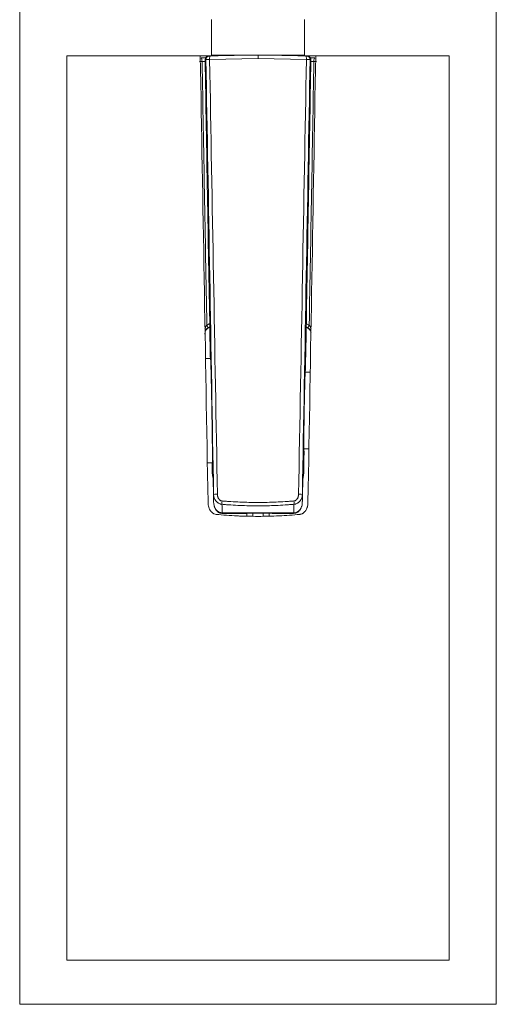
# Model space of a CAD drawing. Units: millimetres. Extents: x 80 to 999, y 244 to 812.
# Drawn here: x 473 to 541, y 337 to 479 of the extents above; entities that cross this region are included whole.
import ezdxf

# ---------------------------------------------------------------- set-up
doc = ezdxf.new("R2010")
doc.units = ezdxf.units.MM
doc.layers.add('1', color=7, linetype='Continuous', true_color=0xffffff)

msp = doc.modelspace()

# ---------------------------------------------------------------- linework, layer by layer
at = {"layer": '1', "color": 251, "linetype": 'Continuous', "lineweight": 18}
for p, q in [((472.83, 337.24), (472.83, 533.74)), ((541.39, 533.74), (541.39, 337.24)), ((472.83, 337.24), (541.39, 337.24))]:
    msp.add_line(p, q, dxfattribs=at)
at = {"layer": '1', "color": 163, "linetype": 'Continuous', "lineweight": 18}
for p, q in [((500.41, 478.79), (500.41, 473.69)), ((513.81, 473.69), (513.81, 478.79)), ((479.61, 473.59), (479.61, 343.59)), ((479.61, 473.59), (498.81, 473.59)), ((498.81, 473.59), (501.37, 473.59)), ((500.26, 473.57), (507.11, 473.69)), ((513.81, 473.69), (500.41, 473.69)), ((501.41, 473.69), (501.41, 473.59)), ((507.11, 473.69), (513.95, 473.57)), ((512.81, 473.59), (512.81, 473.69)), ((512.86, 473.59), (515.4, 473.59)), ((515.41, 473.59), (534.61, 473.59)), ((534.61, 343.59), (534.61, 473.59)), ((514.62, 428.09), (513.89, 428.09)), ((513.69, 417.09), (514.43, 417.09)), ((479.61, 343.59), (534.61, 343.59))]:
    msp.add_line(p, q, dxfattribs=at)
at = {"layer": '1', "color": 203, "linetype": 'Continuous', "lineweight": 18}
for p, q in [((498.92, 473.29), (499.55, 473.29)), ((514.67, 473.29), (515.29, 473.29))]:
    msp.add_line(p, q, dxfattribs=at)
at = {"layer": '1', "color": 203, "linetype": 'Continuous', "lineweight": 13}
for p, q in [((499.5, 472.79), (499.07, 472.79)), ((515.15, 472.79), (514.72, 472.79))]:
    msp.add_line(p, q, dxfattribs=at)
at = {"layer": '1', "color": 163, "linetype": 'Continuous', "lineweight": 13}
for p, q in [((507.11, 473.19), (500.15, 473.07)), ((514.07, 473.07), (507.11, 473.19))]:
    msp.add_line(p, q, dxfattribs=at)
at = {"layer": '1', "color": 7, "linetype": 'Continuous', "lineweight": 18}
for p, q in [((500.3, 430.09), (499.56, 430.09)), ((499.82, 415.09), (500.56, 415.09))]:
    msp.add_line(p, q, dxfattribs=at)
at = {"layer": '1', "color": 9, "linetype": 'Continuous', "lineweight": 18}
for p, q in [((505.51, 407.4), (505.51, 407.81)), ((508.71, 407.39), (508.71, 407.82))]:
    msp.add_line(p, q, dxfattribs=at)
at = {"layer": '1', "color": 9, "linetype": 'Continuous', "lineweight": 13}
for p, q in [((506.36, 407.8), (506.36, 407.41)), ((507.86, 407.8), (507.86, 407.4))]:
    msp.add_line(p, q, dxfattribs=at)
at = {"layer": '1', "color": 163, "linetype": 'Continuous', "lineweight": 18}
for centre, major_axis, ratio, start_param, end_param in [((507.11, -35.2), (27.5, -1599.76), 0.000295, 1.852416, 1.894452), ((500, 473.06), (0.009, -0.5), 0.999962, 3.141593, 4.712515), ((514.22, 473.06), (0.009, 0.5), 0.999962, 4.712263, 6.283185), ((507.11, -35.21), (-27.5, -1599.77), 0.000295, 4.388732, 4.430767), ((502, 408.1), (-0.002, 0.3), 0.27441, 3.131174, 3.320115), ((512.21, 408.1), (0.002, 0.3), 0.27441, 2.912824, 3.947299)]:
    msp.add_ellipse(centre, major_axis=major_axis, ratio=ratio, start_param=start_param, end_param=end_param, dxfattribs=at)
at = {"layer": '1', "color": 203, "linetype": 'Continuous', "lineweight": 13}
for centre, major_axis, ratio, start_param, end_param in [((498.92, 472.79), (0, 0.5), 0.290237, 4.712389, 6.283185), ((507.11, -5.5), (27.7, -1558.5), 0.00031, 1.857265, 1.882716), ((507.11, -5.51), (-27.7, -1558.5), 0.00031, 4.400468, 4.425919), ((515.29, 472.79), (0, 0.5), 0.290237, 0, 1.570796), ((499.61, 434.88), (0.266, -0.424), 0.227417, 0.024907, 1.429049), ((514.6, 434.88), (-0.266, -0.424), 0.227417, 4.854136, 6.258279)]:
    msp.add_ellipse(centre, major_axis=major_axis, ratio=ratio, start_param=start_param, end_param=end_param, dxfattribs=at)
at = {"layer": '1', "color": 163, "linetype": 'Continuous', "lineweight": 13}
for centre, major_axis, ratio, start_param, end_param in [((500.12, 473.06), (0.009, -0.5), 0.999962, 3.141593, 4.712515), ((500.27, 473.07), (0.009, -0.5), 0.253185, 3.141593, 4.70797), ((513.95, 473.07), (0.009, 0.5), 0.253185, 4.716808, 6.283185), ((514.1, 473.06), (0.009, 0.5), 0.999962, 4.712263, 6.283185), ((501.42, 410.56), (-0.7, -0.012), 0.00382, 4.926132, 6.274463), ((512.79, 410.56), (0.7, -0.012), 0.00382, 0.008723, 1.357053), ((502.07, 409.6), (-0.062, -0.697), 0.187262, 4.729129, 5.49927), ((512.15, 409.6), (0.062, -0.697), 0.187262, 0.783916, 1.554056), ((502, 408.1), (-0.002, 0.3), 0.27441, 2.335886, 3.131174)]:
    msp.add_ellipse(centre, major_axis=major_axis, ratio=ratio, start_param=start_param, end_param=end_param, dxfattribs=at)
at = {"layer": '1', "color": 203, "linetype": 'Continuous', "lineweight": 18}
for centre, major_axis, start_param, end_param in [((500.44, 433.59), (0.714, -0.701), 2.63963, 3.935562), ((513.78, 433.59), (-0.714, -0.701), 2.619089, 3.554834)]:
    msp.add_ellipse(centre, major_axis=major_axis, ratio=0.99938, start_param=start_param, end_param=end_param, dxfattribs=at)
at = {"layer": '1', "color": 203, "linetype": 'Continuous', "lineweight": 13}
for points, knots in [([(499.07, 472.79), (499.04, 472.79), (499.02, 472.79), (498.98, 472.79), (498.97, 472.79), (498.95, 472.79), (498.94, 472.79), (498.91, 472.79), (498.89, 472.79), (498.86, 472.79), (498.85, 472.79), (498.83, 472.79), (498.82, 472.79), (498.8, 472.79), (498.79, 472.79), (498.77, 472.79), (498.76, 472.79), (498.75, 472.79), (498.75, 472.79), (498.73, 472.79), (498.72, 472.79), (498.71, 472.79), (498.71, 472.79)], [0, 0, 0, 0, 0.125, 0.125, 0.1875, 0.1875, 0.25, 0.25, 0.375, 0.375, 0.4375, 0.4375, 0.5, 0.5, 0.625, 0.625, 0.6875, 0.6875, 0.75, 0.75, 0.875, 1, 1, 1, 1]), ([(515.5, 472.79), (515.5, 472.79), (515.5, 472.79), (515.49, 472.79), (515.49, 472.79), (515.48, 472.79), (515.48, 472.79), (515.47, 472.79), (515.46, 472.79), (515.44, 472.79), (515.43, 472.79), (515.42, 472.79), (515.41, 472.79), (515.39, 472.79), (515.37, 472.79), (515.34, 472.79), (515.33, 472.79), (515.31, 472.79), (515.3, 472.79), (515.27, 472.79), (515.22, 472.79), (515.17, 472.79), (515.15, 472.79)], [0, 0, 0, 0, 0.125, 0.125, 0.1875, 0.1875, 0.25, 0.25, 0.375, 0.375, 0.4375, 0.4375, 0.5, 0.5, 0.625, 0.625, 0.6875, 0.6875, 0.75, 0.75, 0.875, 1, 1, 1, 1]), ([(499.48, 434.3), (499.49, 434.34), (499.5, 434.39), (499.52, 434.46), (499.53, 434.48), (499.55, 434.54), (499.56, 434.56), (499.6, 434.64), (499.62, 434.69), (499.66, 434.76), (499.68, 434.79), (499.71, 434.84), (499.73, 434.86), (499.75, 434.88)], [0, 0, 0, 0, 0.209955, 0.209955, 0.341629, 0.341629, 0.473303, 0.473303, 0.736652, 0.736652, 0.868326, 0.868326, 1, 1, 1, 1]), ([(499.75, 434.88), (499.81, 434.92), (499.87, 434.95), (499.96, 435), (500, 435.01), (500.06, 435.04), (500.09, 435.05), (500.14, 435.06), (500.15, 435.06), (500.16, 435.06)], [0, 0, 0, 0, 0.465224, 0.465224, 0.697837, 0.697837, 0.930449, 0.930449, 1, 1, 1, 1]), ([(500.17, 434.58), (500.16, 434.58), (500.15, 434.58), (500.12, 434.57), (500.1, 434.56), (500.05, 434.55), (500.03, 434.54), (499.96, 434.51), (499.92, 434.49), (499.88, 434.46)], [0, 0, 0, 0, 0.087383, 0.087383, 0.315537, 0.315537, 0.543692, 0.543692, 1, 1, 1, 1]), ([(514.34, 434.46), (514.3, 434.49), (514.25, 434.51), (514.17, 434.55), (514.12, 434.56), (514.07, 434.58), (514.06, 434.58), (514.05, 434.58)], [0, 0, 0, 0, 0.45176, 0.45176, 0.903521, 0.903521, 1, 1, 1, 1]), ([(514.06, 435.06), (514.07, 435.06), (514.08, 435.06), (514.16, 435.04), (514.22, 435.01), (514.35, 434.95), (514.41, 434.92), (514.47, 434.88)], [0, 0, 0, 0, 0.079031, 0.079031, 0.539515, 0.539515, 1, 1, 1, 1]), ([(514.47, 434.88), (514.49, 434.86), (514.51, 434.84), (514.54, 434.79), (514.55, 434.76), (514.6, 434.69), (514.62, 434.64), (514.65, 434.56), (514.66, 434.54), (514.68, 434.48), (514.69, 434.46), (514.71, 434.39), (514.73, 434.34), (514.74, 434.3)], [0, 0, 0, 0, 0.131674, 0.131674, 0.263348, 0.263348, 0.526697, 0.526697, 0.658371, 0.658371, 0.790045, 0.790045, 1, 1, 1, 1]), ([(499.88, 434.46), (499.86, 434.45), (499.84, 434.43), (499.79, 434.4), (499.77, 434.38), (499.74, 434.35), (499.72, 434.34), (499.68, 434.3), (499.67, 434.28), (499.64, 434.25), (499.62, 434.23), (499.6, 434.2), (499.58, 434.18), (499.55, 434.13), (499.53, 434.09), (499.5, 434.04), (499.49, 434.03), (499.49, 434.01)], [0, 0, 0, 0, 0.113749, 0.113749, 0.227499, 0.227499, 0.341248, 0.341248, 0.454998, 0.454998, 0.568747, 0.568747, 0.682497, 0.682497, 0.909996, 0.909996, 1, 1, 1, 1]), ([(514.73, 434.01), (514.72, 434.03), (514.72, 434.04), (514.69, 434.09), (514.67, 434.13), (514.64, 434.18), (514.62, 434.2), (514.6, 434.23), (514.58, 434.25), (514.55, 434.28), (514.53, 434.3), (514.5, 434.34), (514.48, 434.35), (514.44, 434.38), (514.42, 434.4), (514.38, 434.43), (514.36, 434.45), (514.34, 434.46)], [0, 0, 0, 0, 0.090004, 0.090004, 0.317503, 0.317503, 0.431253, 0.431253, 0.545002, 0.545002, 0.658752, 0.658752, 0.772501, 0.772501, 0.886251, 0.886251, 1, 1, 1, 1])]:
    msp.add_open_spline(points, degree=3, knots=knots, dxfattribs=at)
at = {"layer": '1', "color": 163, "linetype": 'Continuous', "lineweight": 13}
for points, knots in [([(499.62, 473.05), (499.62, 473.05), (499.62, 473.05), (499.6, 473.05), (499.59, 473.05), (499.55, 473.05), (499.52, 473.05), (499.5, 473.05)], [0, 0, 0, 0, 0.069077, 0.069077, 0.345384, 0.345384, 1, 1, 1, 1]), ([(500.15, 473.07), (500.11, 473.07), (500.07, 473.06), (500.02, 473.06), (500, 473.06), (499.97, 473.06), (499.95, 473.06), (499.91, 473.06), (499.88, 473.06), (499.83, 473.06), (499.82, 473.06), (499.79, 473.06), (499.78, 473.06), (499.75, 473.06), (499.73, 473.06), (499.7, 473.06), (499.69, 473.06), (499.67, 473.06), (499.67, 473.06), (499.65, 473.06), (499.63, 473.06), (499.62, 473.05), (499.62, 473.05)], [0, 0, 0, 0, 0.125, 0.125, 0.1875, 0.1875, 0.25, 0.25, 0.375, 0.375, 0.4375, 0.4375, 0.5, 0.5, 0.625, 0.625, 0.6875, 0.6875, 0.75, 0.75, 0.875, 1, 1, 1, 1]), ([(514.6, 473.05), (514.59, 473.05), (514.59, 473.05), (514.58, 473.06), (514.58, 473.06), (514.57, 473.06), (514.56, 473.06), (514.54, 473.06), (514.53, 473.06), (514.5, 473.06), (514.49, 473.06), (514.47, 473.06), (514.46, 473.06), (514.42, 473.06), (514.4, 473.06), (514.36, 473.06), (514.34, 473.06), (514.31, 473.06), (514.3, 473.06), (514.25, 473.06), (514.18, 473.06), (514.11, 473.07), (514.07, 473.07)], [0, 0, 0, 0, 0.125, 0.125, 0.1875, 0.1875, 0.25, 0.25, 0.375, 0.375, 0.4375, 0.4375, 0.5, 0.5, 0.625, 0.625, 0.6875, 0.6875, 0.75, 0.75, 0.875, 1, 1, 1, 1]), ([(514.72, 473.05), (514.72, 473.05), (514.72, 473.05), (514.7, 473.05), (514.69, 473.05), (514.65, 473.05), (514.62, 473.05), (514.6, 473.05)], [0, 0, 0, 0, 0.069077, 0.069077, 0.345384, 0.345384, 1, 1, 1, 1]), ([(500.24, 430.34), (500.25, 430.36), (500.25, 430.38), (500.25, 430.42), (500.25, 430.48), (500.25, 430.53), (500.25, 430.59), (500.25, 430.61), (500.25, 430.63)], [0, 0, 0, 0, 0.152672, 0.152672, 0.305344, 0.610687, 0.610687, 1, 1, 1, 1]), ([(500.54, 414.49), (500.54, 414.49), (500.54, 414.5), (500.54, 414.53), (500.53, 414.56), (500.53, 414.65), (500.52, 414.68), (500.52, 414.75), (500.52, 414.79), (500.52, 414.84)], [0, 0, 0, 0, 0.187982, 0.187982, 0.593991, 0.593991, 0.796996, 0.796996, 1, 1, 1, 1]), ([(500.54, 413.54), (500.54, 413.53), (500.54, 413.51), (500.55, 413.47), (500.55, 413.44), (500.55, 413.37), (500.56, 413.3), (500.56, 413.29), (500.57, 413.3), (500.57, 413.32), (500.57, 413.36), (500.57, 413.36), (500.57, 413.38), (500.58, 413.41), (500.58, 413.45), (500.58, 413.54), (500.58, 413.67), (500.58, 413.86), (500.58, 414.07), (500.58, 414.19), (500.58, 414.32)], [0, 0, 0, 0, 0.030742, 0.030742, 0.095359, 0.095359, 0.224593, 0.353828, 0.353828, 0.483062, 0.483062, 0.515371, 0.515371, 0.547679, 0.612297, 0.612297, 0.741531, 0.870766, 0.870766, 1, 1, 1, 1]), ([(500.58, 414.32), (500.59, 414.23), (500.59, 414.15), (500.6, 413.73), (500.62, 413.39), (500.65, 412.34), (500.68, 411.63), (500.71, 410.92)], [0, 0, 0, 0, 0.074765, 0.074765, 0.373827, 0.373827, 1, 1, 1, 1]), ([(513.51, 410.92), (513.51, 411.01), (513.52, 411.09), (513.53, 411.52), (513.55, 411.85), (513.58, 412.9), (513.61, 413.61), (513.63, 414.32)], [0, 0, 0, 0, 0.074765, 0.074765, 0.373827, 0.373827, 1, 1, 1, 1]), ([(513.63, 414.32), (513.63, 414.28), (513.63, 414.25), (513.63, 414.19), (513.63, 414.1), (513.63, 414.02), (513.64, 413.86), (513.64, 413.67), (513.64, 413.53), (513.64, 413.45), (513.64, 413.43), (513.64, 413.39), (513.64, 413.38), (513.64, 413.36), (513.65, 413.35), (513.65, 413.32), (513.65, 413.3), (513.65, 413.29), (513.66, 413.3), (513.67, 413.37), (513.67, 413.44), (513.67, 413.47), (513.67, 413.49)], [0, 0, 0, 0, 0.03341, 0.03341, 0.06682, 0.133641, 0.133641, 0.267281, 0.400922, 0.400922, 0.467742, 0.467742, 0.501153, 0.501153, 0.534563, 0.534563, 0.668204, 0.668204, 0.801844, 0.935485, 0.935485, 1, 1, 1, 1]), ([(501.93, 409.12), (501.89, 409.12), (501.85, 409.13), (501.78, 409.14), (501.76, 409.15), (501.72, 409.16), (501.7, 409.16), (501.59, 409.2), (501.51, 409.23), (501.4, 409.3), (501.36, 409.32), (501.31, 409.35), (501.29, 409.37), (501.26, 409.39), (501.24, 409.41), (501.16, 409.48), (501.1, 409.54), (501.02, 409.64), (501, 409.67), (500.95, 409.74), (500.93, 409.78), (500.87, 409.89), (500.84, 409.97), (500.8, 410.09), (500.78, 410.13), (500.76, 410.21), (500.75, 410.25), (500.73, 410.38), (500.73, 410.46), (500.72, 410.55)], [0, 0, 0, 0, 0.0625, 0.0625, 0.09375, 0.09375, 0.125, 0.125, 0.25, 0.25, 0.3125, 0.3125, 0.34375, 0.34375, 0.375, 0.375, 0.5, 0.5, 0.5625, 0.5625, 0.625, 0.625, 0.75, 0.75, 0.8125, 0.8125, 0.875, 0.875, 1, 1, 1, 1]), ([(501.27, 410.56), (501.28, 410.51), (501.28, 410.45), (501.29, 410.37), (501.29, 410.35), (501.3, 410.29), (501.31, 410.27), (501.33, 410.19), (501.34, 410.14), (501.38, 410.04), (501.41, 409.99), (501.46, 409.9), (501.49, 409.86), (501.55, 409.8), (501.56, 409.78), (501.59, 409.75), (501.6, 409.74), (501.62, 409.73), (501.64, 409.72), (501.69, 409.68), (501.73, 409.66), (501.8, 409.63), (501.81, 409.63), (501.84, 409.62), (501.85, 409.62), (501.89, 409.61), (501.91, 409.6), (501.94, 409.6)], [0, 0, 0, 0, 0.125, 0.125, 0.1875, 0.1875, 0.25, 0.25, 0.375, 0.375, 0.5, 0.5, 0.625, 0.625, 0.6875, 0.6875, 0.71875, 0.71875, 0.75, 0.75, 0.875, 0.875, 0.90625, 0.90625, 0.9375, 0.9375, 1, 1, 1, 1]), ([(512.28, 409.6), (512.3, 409.6), (512.33, 409.61), (512.37, 409.62), (512.38, 409.62), (512.41, 409.63), (512.42, 409.63), (512.48, 409.66), (512.53, 409.68), (512.58, 409.72), (512.59, 409.73), (512.61, 409.74), (512.64, 409.77), (512.67, 409.8), (512.71, 409.84), (512.72, 409.86), (512.76, 409.9), (512.77, 409.92), (512.81, 409.99), (512.83, 410.04), (512.87, 410.14), (512.89, 410.19), (512.91, 410.27), (512.91, 410.29), (512.92, 410.35), (512.93, 410.37), (512.94, 410.45), (512.94, 410.51), (512.94, 410.56)], [0, 0, 0, 0, 0.0625, 0.0625, 0.09375, 0.09375, 0.125, 0.125, 0.25, 0.25, 0.28125, 0.28125, 0.3125, 0.375, 0.375, 0.4375, 0.4375, 0.5, 0.5, 0.625, 0.625, 0.75, 0.75, 0.8125, 0.8125, 0.875, 0.875, 1, 1, 1, 1]), ([(513.49, 410.55), (513.49, 410.46), (513.48, 410.38), (513.47, 410.27), (513.46, 410.25), (513.45, 410.21), (513.45, 410.19), (513.43, 410.13), (513.42, 410.09), (513.38, 409.97), (513.35, 409.89), (513.29, 409.78), (513.27, 409.74), (513.22, 409.67), (513.19, 409.64), (513.15, 409.59), (513.14, 409.57), (513.11, 409.54), (513.1, 409.52), (513.05, 409.48), (512.99, 409.42), (512.92, 409.37), (512.85, 409.32), (512.82, 409.3), (512.7, 409.23), (512.62, 409.2), (512.52, 409.16), (512.5, 409.16), (512.46, 409.15), (512.39, 409.13), (512.33, 409.12), (512.28, 409.12)], [0, 0, 0, 0, 0.125, 0.125, 0.15625, 0.15625, 0.1875, 0.1875, 0.25, 0.25, 0.375, 0.375, 0.4375, 0.4375, 0.5, 0.5, 0.53125, 0.53125, 0.5625, 0.5625, 0.625, 0.6875, 0.6875, 0.75, 0.75, 0.875, 0.875, 0.90625, 0.90625, 0.9375, 1, 1, 1, 1]), ([(513.49, 410.55), (513.49, 410.32), (513.49, 410.09), (513.49, 409.71), (513.49, 409.55), (513.48, 409.4)], [0, 0, 0, 0, 0.598509, 0.598509, 1, 1, 1, 1]), ([(512.28, 409.12), (512.07, 409.1), (511.86, 409.08), (511.43, 409.05), (511.22, 409.03), (510.57, 408.99), (510.14, 408.96), (509.28, 408.93), (508.42, 408.9), (507.55, 408.89), (506.9, 408.89), (506.68, 408.89), (506.24, 408.9), (506.03, 408.9), (505.37, 408.91), (504.94, 408.93), (504.08, 408.96), (503.65, 408.99), (503, 409.03), (502.68, 409.05), (502.36, 409.08), (502.15, 409.1), (502.04, 409.11), (501.93, 409.12)], [0, 0, 0, 0, 0.0625, 0.0625, 0.125, 0.125, 0.25, 0.25, 0.375, 0.5, 0.5, 0.5625, 0.5625, 0.625, 0.625, 0.75, 0.75, 0.875, 0.875, 0.9375, 0.96875, 0.96875, 1, 1, 1, 1]), ([(501.94, 409.6), (502.05, 409.59), (502.15, 409.58), (502.37, 409.57), (502.69, 409.54), (503.01, 409.52), (503.65, 409.48), (504.08, 409.46), (504.94, 409.42), (505.38, 409.41), (506.03, 409.39), (506.24, 409.39), (506.68, 409.39), (506.9, 409.39), (507.55, 409.39), (508.42, 409.39), (509.28, 409.42), (510.14, 409.46), (510.57, 409.48), (511.21, 409.52), (511.43, 409.53), (511.85, 409.57), (512.07, 409.58), (512.28, 409.6)], [0, 0, 0, 0, 0.03125, 0.03125, 0.0625, 0.125, 0.125, 0.25, 0.25, 0.375, 0.375, 0.4375, 0.4375, 0.5, 0.5, 0.625, 0.75, 0.75, 0.875, 0.875, 0.9375, 0.9375, 1, 1, 1, 1]), ([(500.85, 408.74), (500.85, 408.74), (500.85, 408.74), (500.86, 408.71), (500.87, 408.69), (500.89, 408.65), (500.9, 408.63), (500.94, 408.53), (500.99, 408.45), (501.05, 408.36), (501.07, 408.35), (501.1, 408.31), (501.11, 408.29), (501.16, 408.24), (501.22, 408.18), (501.29, 408.13), (501.34, 408.09), (501.36, 408.07), (501.4, 408.05), (501.42, 408.04), (501.51, 407.99), (501.59, 407.95), (501.7, 407.92), (501.72, 407.92), (501.77, 407.91), (501.79, 407.91), (501.86, 407.9), (501.9, 407.89), (501.95, 407.89)], [0, 0, 0, 0, 0.00547, 0.00547, 0.050676, 0.050676, 0.095882, 0.095882, 0.276705, 0.276705, 0.321911, 0.321911, 0.367117, 0.367117, 0.457529, 0.547941, 0.547941, 0.593147, 0.593147, 0.638353, 0.638353, 0.819176, 0.819176, 0.864382, 0.864382, 0.909588, 0.909588, 1, 1, 1, 1]), ([(501.95, 407.89), (502.37, 407.89), (503.22, 407.9), (504.51, 407.9), (505.38, 407.9), (505.92, 407.9), (506.03, 407.9), (506.25, 407.9), (506.58, 407.9), (506.91, 407.9), (507.56, 407.9), (508.43, 407.9), (509.72, 407.9), (510.57, 407.9), (511.43, 407.9), (511.85, 407.89), (512.27, 407.89)], [0, 0, 0, 0, 0.125, 0.25, 0.375, 0.375, 0.40625, 0.40625, 0.4375, 0.5, 0.5, 0.625, 0.75, 0.875, 0.875, 1, 1, 1, 1]), ([(512.27, 407.89), (512.36, 407.9), (512.45, 407.91), (512.56, 407.94), (512.58, 407.94), (512.62, 407.96), (512.64, 407.96), (512.7, 407.99), (512.78, 408.03), (512.86, 408.07), (512.91, 408.11), (512.93, 408.12), (512.96, 408.15), (512.98, 408.17), (513.06, 408.24), (513.12, 408.31), (513.18, 408.39), (513.19, 408.41), (513.2, 408.42)], [0, 0, 0, 0, 0.239485, 0.239485, 0.299356, 0.299356, 0.359228, 0.359228, 0.47897, 0.598713, 0.598713, 0.658584, 0.658584, 0.718455, 0.718455, 0.95794, 0.95794, 1, 1, 1, 1])]:
    msp.add_open_spline(points, degree=3, knots=knots, dxfattribs=at)
at = {"layer": '1', "color": 163, "linetype": 'Continuous', "lineweight": 18, "extrusion": (1.35138e-09, 2.3702e-11, -1)}
msp.add_open_spline([(499.5, 473.05), (499.72, 460.15), (499.95, 447.24), (500.18, 434.33)], degree=3, dxfattribs=at)
at = {"layer": '1', "color": 163, "linetype": 'Continuous', "lineweight": 13, "extrusion": (2.70095e-10, 4.75864e-12, -1)}
msp.add_open_spline([(500.72, 410.55), (500.36, 431.38), (499.99, 452.22), (499.62, 473.05)], degree=3, dxfattribs=at)
at = {"layer": '1', "color": 163, "linetype": 'Continuous', "lineweight": 18}
for points, knots in [([(499.99, 473.56), (499.99, 473.56), (499.99, 473.56), (500.01, 473.56), (500.02, 473.56), (500.06, 473.56), (500.09, 473.56), (500.11, 473.56)], [0, 0, 0, 0, 0.069077, 0.069077, 0.345384, 0.345384, 1, 1, 1, 1]), ([(500.11, 473.56), (500.11, 473.56), (500.12, 473.56), (500.13, 473.56), (500.13, 473.56), (500.14, 473.56), (500.15, 473.56), (500.16, 473.56), (500.17, 473.56), (500.19, 473.56), (500.19, 473.56), (500.21, 473.56), (500.21, 473.56), (500.22, 473.57), (500.23, 473.57), (500.24, 473.57), (500.25, 473.57), (500.26, 473.57)], [0, 0, 0, 0, 0.25, 0.25, 0.375, 0.375, 0.5, 0.5, 0.625, 0.625, 0.75, 0.75, 0.8125, 0.8125, 0.875, 0.875, 1, 1, 1, 1]), ([(507.11, 473.19), (507.11, 473.19), (507.11, 473.19), (507.11, 473.2), (507.11, 473.21), (507.11, 473.22), (507.11, 473.23), (507.11, 473.25), (507.11, 473.27), (507.11, 473.3), (507.11, 473.32), (507.11, 473.35), (507.11, 473.38), (507.11, 473.41), (507.11, 473.44), (507.11, 473.45), (507.11, 473.49), (507.11, 473.52), (507.11, 473.55), (507.11, 473.56), (507.11, 473.58), (507.11, 473.59), (507.11, 473.62), (507.11, 473.63), (507.11, 473.65), (507.11, 473.66), (507.11, 473.67), (507.11, 473.67), (507.11, 473.68), (507.11, 473.69), (507.11, 473.69)], [0, 0, 0, 0, 0.01563, 0.01563, 0.031259, 0.031259, 0.062519, 0.062519, 0.125038, 0.125038, 0.187557, 0.187557, 0.250075, 0.312594, 0.312594, 0.375113, 0.375113, 0.500151, 0.500151, 0.56267, 0.56267, 0.625188, 0.625188, 0.750226, 0.750226, 0.812745, 0.812745, 0.875264, 0.875264, 1, 1, 1, 1]), ([(513.95, 473.57), (513.98, 473.57), (514, 473.57), (514.02, 473.56), (514.03, 473.56), (514.05, 473.56), (514.05, 473.56), (514.07, 473.56), (514.07, 473.56), (514.08, 473.56), (514.09, 473.56), (514.09, 473.56), (514.1, 473.56), (514.1, 473.56), (514.1, 473.56), (514.1, 473.56), (514.1, 473.56), (514.1, 473.56)], [0, 0, 0, 0, 0.25, 0.25, 0.375, 0.375, 0.5, 0.5, 0.625, 0.625, 0.75, 0.75, 0.8125, 0.8125, 0.875, 0.875, 1, 1, 1, 1]), ([(514.1, 473.56), (514.11, 473.56), (514.11, 473.56), (514.12, 473.56), (514.14, 473.56), (514.18, 473.56), (514.2, 473.56), (514.23, 473.56)], [0, 0, 0, 0, 0.069077, 0.069077, 0.345384, 0.345384, 1, 1, 1, 1]), ([(500.18, 434.28), (500.18, 434.28), (500.18, 434.27), (500.18, 434.26), (500.18, 434.25), (500.18, 434.24), (500.18, 434.22), (500.18, 434.2), (500.18, 434.19), (500.18, 434.17), (500.18, 434.16), (500.18, 434.15), (500.18, 434.14), (500.18, 434.14)], [0, 0, 0, 0, 0.125, 0.125, 0.25, 0.25, 0.5, 0.5, 0.75, 0.75, 0.875, 0.875, 1, 1, 1, 1]), ([(514.04, 434.14), (514.04, 434.14), (514.04, 434.15), (514.04, 434.16), (514.04, 434.17), (514.04, 434.19), (514.04, 434.2), (514.04, 434.22), (514.04, 434.24), (514.04, 434.25), (514.04, 434.26), (514.04, 434.27), (514.04, 434.28), (514.04, 434.28)], [0, 0, 0, 0, 0.125, 0.125, 0.25, 0.25, 0.5, 0.5, 0.75, 0.75, 0.875, 0.875, 1, 1, 1, 1]), ([(500.29, 430.2), (500.28, 430.21), (500.27, 430.22), (500.26, 430.24), (500.26, 430.25), (500.26, 430.27), (500.25, 430.27), (500.25, 430.3), (500.25, 430.32), (500.24, 430.34)], [0, 0, 0, 0, 0.257196, 0.257196, 0.442897, 0.442897, 0.628598, 0.628598, 1, 1, 1, 1]), ([(500.26, 430.67), (500.26, 430.67), (500.26, 430.67), (500.26, 430.65), (500.26, 430.65), (500.27, 430.63), (500.27, 430.61), (500.27, 430.57), (500.28, 430.49), (500.28, 430.42), (500.29, 430.24), (500.29, 430.13), (500.3, 429.94), (500.3, 429.87), (500.31, 429.73), (500.31, 429.66), (500.32, 429.42), (500.32, 429.25), (500.33, 428.97), (500.34, 428.87), (500.34, 428.72), (500.34, 428.64), (500.34, 428.56), (500.35, 428.51), (500.35, 428.48), (500.35, 428.24), (500.36, 428.01), (500.37, 427.53), (500.38, 427.28), (500.39, 426.88), (500.39, 426.75), (500.39, 426.55), (500.39, 426.48), (500.4, 426.37), (500.4, 426.34), (500.4, 426.27), (500.4, 426.23), (500.41, 425.91), (500.41, 425.63), (500.43, 425.04), (500.43, 424.74), (500.44, 424.28), (500.44, 424.13), (500.45, 423.93), (500.45, 423.9), (500.45, 423.82), (500.45, 423.78), (500.45, 423.66), (500.45, 423.58), (500.46, 423.19), (500.47, 422.88), (500.48, 422.25), (500.48, 421.94), (500.49, 421.47), (500.49, 421.32), (500.5, 421.09), (500.5, 421.01), (500.5, 420.85), (500.5, 420.78), (500.51, 420.39), (500.51, 420.09), (500.52, 419.72), (500.52, 419.65), (500.52, 419.5), (500.52, 419.43), (500.52, 419.21), (500.53, 419.07), (500.53, 418.65), (500.54, 418.38), (500.54, 417.86), (500.54, 417.61), (500.55, 417.3), (500.55, 417.25), (500.55, 417.16), (500.55, 417.13), (500.55, 417.07), (500.55, 416.93), (500.55, 416.79), (500.55, 416.47), (500.56, 416.26), (500.56, 415.89), (500.56, 415.72), (500.56, 415.55), (500.56, 415.53), (500.56, 415.49), (500.56, 415.43), (500.56, 415.3), (500.56, 415.2), (500.56, 415.02), (500.56, 414.91), (500.56, 414.74), (500.55, 414.66), (500.55, 414.6), (500.55, 414.59), (500.55, 414.56), (500.55, 414.53), (500.55, 414.51), (500.55, 414.49), (500.54, 414.49), (500.54, 414.49)], [0, 0, 0, 0, 0.016091, 0.016091, 0.025361, 0.025361, 0.03463, 0.053168, 0.053168, 0.090245, 0.090245, 0.127322, 0.127322, 0.14586, 0.14586, 0.164399, 0.164399, 0.201476, 0.201476, 0.220014, 0.220014, 0.229283, 0.233918, 0.233918, 0.238553, 0.238553, 0.275629, 0.275629, 0.312706, 0.312706, 0.331245, 0.331245, 0.340514, 0.340514, 0.345148, 0.345148, 0.349783, 0.349783, 0.38686, 0.38686, 0.423937, 0.423937, 0.442475, 0.442475, 0.44711, 0.44711, 0.451744, 0.451744, 0.461014, 0.461014, 0.498091, 0.498091, 0.535167, 0.535167, 0.553706, 0.553706, 0.562975, 0.562975, 0.572244, 0.572244, 0.609321, 0.609321, 0.61859, 0.61859, 0.62786, 0.62786, 0.646398, 0.646398, 0.683475, 0.683475, 0.720552, 0.720552, 0.729821, 0.729821, 0.734456, 0.734456, 0.73909, 0.757629, 0.757629, 0.794705, 0.794705, 0.831782, 0.831782, 0.836417, 0.836417, 0.841051, 0.850321, 0.868859, 0.868859, 0.905936, 0.905936, 0.943013, 0.943013, 0.952282, 0.952282, 0.961551, 0.98009, 0.98009, 1, 1, 1, 1]), ([(513.71, 416.26), (513.7, 416.26), (513.7, 416.26), (513.7, 416.27), (513.7, 416.27), (513.7, 416.28), (513.7, 416.29), (513.7, 416.32), (513.7, 416.41), (513.69, 416.56), (513.69, 416.67), (513.69, 416.7), (513.69, 416.74), (513.69, 416.76), (513.69, 416.77), (513.69, 416.84), (513.69, 416.89), (513.69, 417.07), (513.69, 417.2), (513.69, 417.48), (513.7, 417.64), (513.7, 417.83), (513.7, 417.85), (513.7, 417.9), (513.7, 417.92), (513.7, 417.98), (513.7, 418.12), (513.7, 418.26), (513.7, 418.54), (513.71, 418.74), (513.71, 419.05), (513.71, 419.16), (513.71, 419.32), (513.71, 419.38), (513.71, 419.49), (513.71, 419.55), (513.72, 419.83), (513.72, 420.07), (513.73, 420.54), (513.73, 420.79), (513.74, 421.16), (513.74, 421.28), (513.74, 421.47), (513.74, 421.54), (513.75, 421.67), (513.75, 421.73), (513.75, 422.05), (513.76, 422.31), (513.76, 422.63), (513.76, 422.69), (513.77, 422.82), (513.77, 422.89), (513.77, 423.08), (513.77, 423.21), (513.78, 423.59), (513.78, 423.84), (513.79, 424.34), (513.8, 424.58), (513.81, 424.88), (513.81, 424.94), (513.81, 425.06), (513.81, 425.24), (513.82, 425.41), (513.82, 425.75), (513.83, 425.97), (513.84, 426.39), (513.84, 426.59), (513.85, 426.83), (513.85, 426.88), (513.85, 426.97), (513.86, 427.11), (513.86, 427.24), (513.87, 427.5), (513.87, 427.65), (513.88, 427.87), (513.88, 427.94), (513.88, 428.04), (513.89, 428.07), (513.89, 428.12), (513.89, 428.13), (513.89, 428.16), (513.89, 428.18), (513.89, 428.31), (513.9, 428.42), (513.9, 428.6), (513.91, 428.67), (513.91, 428.76), (513.91, 428.79), (513.92, 428.81), (513.92, 428.82), (513.92, 428.83), (513.92, 428.84), (513.92, 428.86), (513.92, 428.89), (513.93, 428.9), (513.93, 428.91)], [0, 0, 0, 0, 0.012853, 0.012853, 0.022575, 0.022575, 0.032298, 0.032298, 0.071187, 0.110076, 0.110076, 0.119799, 0.12466, 0.12466, 0.129521, 0.129521, 0.148966, 0.148966, 0.187855, 0.187855, 0.226744, 0.226744, 0.231605, 0.231605, 0.236467, 0.236467, 0.246189, 0.265634, 0.265634, 0.304523, 0.304523, 0.323967, 0.323967, 0.33369, 0.33369, 0.343412, 0.343412, 0.382301, 0.382301, 0.421191, 0.421191, 0.440635, 0.440635, 0.450358, 0.450358, 0.46008, 0.46008, 0.498969, 0.498969, 0.508692, 0.508692, 0.518414, 0.518414, 0.537859, 0.537859, 0.576748, 0.576748, 0.615637, 0.615637, 0.62536, 0.62536, 0.635082, 0.654527, 0.654527, 0.693416, 0.693416, 0.732305, 0.732305, 0.742028, 0.742028, 0.75175, 0.771195, 0.771195, 0.810084, 0.810084, 0.829529, 0.829529, 0.839251, 0.839251, 0.844112, 0.844112, 0.848973, 0.848973, 0.887863, 0.887863, 0.926752, 0.926752, 0.946197, 0.946197, 0.951058, 0.951058, 0.955919, 0.965641, 0.965641, 1, 1, 1, 1]), ([(513.94, 428.47), (513.94, 428.45), (513.94, 428.43), (513.93, 428.41), (513.93, 428.4), (513.92, 428.38), (513.92, 428.37), (513.91, 428.35), (513.91, 428.34), (513.9, 428.33)], [0, 0, 0, 0, 0.381061, 0.381061, 0.571592, 0.571592, 0.762123, 0.762123, 1, 1, 1, 1]), ([(513.7, 416.85), (513.7, 416.84), (513.71, 416.83), (513.72, 416.81), (513.72, 416.8), (513.72, 416.78), (513.73, 416.77), (513.73, 416.75), (513.73, 416.73), (513.73, 416.71)], [0, 0, 0, 0, 0.241023, 0.241023, 0.430767, 0.430767, 0.620511, 0.620511, 1, 1, 1, 1]), ([(500.52, 414.84), (500.52, 414.86), (500.52, 414.88), (500.52, 414.91), (500.53, 414.91), (500.53, 414.93), (500.53, 414.94), (500.54, 414.96), (500.55, 414.97), (500.55, 414.99)], [0, 0, 0, 0, 0.372787, 0.372787, 0.55918, 0.55918, 0.745573, 0.745573, 1, 1, 1, 1]), ([(500.54, 413.6), (500.54, 413.58), (500.54, 413.56), (500.54, 413.54), (500.54, 413.54), (500.54, 413.54)], [0, 0, 0, 0, 0.953743, 0.953743, 1, 1, 1, 1]), ([(500.54, 413.54), (500.54, 413.52), (500.55, 413.38), (500.56, 413.31), (500.56, 413.24), (500.59, 413.17), (500.61, 413.13), (500.62, 413.12)], [0, 0, 0, 0, 0.115274, 0.733832, 0.905165, 0.968908, 1, 1, 1, 1]), ([(513.59, 413.12), (513.6, 413.12), (513.61, 413.15), (513.63, 413.18), (513.64, 413.22), (513.65, 413.26), (513.66, 413.31), (513.67, 413.37), (513.67, 413.46), (513.67, 413.5)], [0, 0, 0, 0, 0.016007, 0.054992, 0.100042, 0.174107, 0.35589, 0.775141, 1, 1, 1, 1]), ([(513.67, 413.49), (513.67, 413.5), (513.67, 413.5), (513.67, 413.51), (513.68, 413.53), (513.68, 413.56), (513.68, 413.58), (513.68, 413.6)], [0, 0, 0, 0, 0.033349, 0.033349, 0.516675, 0.516675, 1, 1, 1, 1]), ([(501.09, 407.67), (500.99, 407.68), (500.9, 407.7), (500.79, 407.75), (500.77, 407.75), (500.73, 407.77), (500.71, 407.79), (500.64, 407.82), (500.6, 407.85), (500.53, 407.9), (500.49, 407.93), (500.44, 407.98), (500.42, 408), (500.39, 408.03), (500.37, 408.05), (500.3, 408.14), (500.24, 408.22), (500.18, 408.32), (500.17, 408.34), (500.15, 408.38), (500.14, 408.4), (500.11, 408.47), (500.09, 408.51), (500.04, 408.65), (500.01, 408.74), (499.98, 408.88), (499.97, 408.92), (499.95, 409.02), (499.95, 409.06), (499.93, 409.21), (499.92, 409.3), (499.92, 409.4)], [0, 0, 0, 0, 0.125, 0.125, 0.15625, 0.15625, 0.1875, 0.1875, 0.25, 0.25, 0.3125, 0.3125, 0.34375, 0.34375, 0.375, 0.375, 0.5, 0.5, 0.53125, 0.53125, 0.5625, 0.5625, 0.625, 0.625, 0.75, 0.75, 0.8125, 0.8125, 0.875, 0.875, 1, 1, 1, 1]), ([(500.73, 409.4), (500.74, 409.31), (500.74, 409.22), (500.77, 409.04), (500.79, 408.95), (500.82, 408.82), (500.84, 408.78), (500.85, 408.74)], [0, 0, 0, 0, 0.404899, 0.404899, 0.809799, 0.809799, 1, 1, 1, 1]), ([(514.3, 409.4), (514.29, 409.3), (514.29, 409.21), (514.27, 409.02), (514.25, 408.92), (514.22, 408.79), (514.2, 408.74), (514.18, 408.67), (514.18, 408.65), (514.16, 408.6), (514.15, 408.58), (514.11, 408.47), (514.07, 408.38), (514, 408.26), (513.97, 408.22), (513.93, 408.16), (513.92, 408.14), (513.89, 408.1), (513.87, 408.08), (513.83, 408.03), (513.79, 408), (513.73, 407.93), (513.69, 407.9), (513.63, 407.86), (513.61, 407.85), (513.57, 407.82), (513.55, 407.81), (513.49, 407.77), (513.45, 407.75), (513.36, 407.72), (513.32, 407.71), (513.25, 407.69), (513.23, 407.68), (513.18, 407.68), (513.16, 407.67), (513.13, 407.67)], [0, 0, 0, 0, 0.125, 0.125, 0.25, 0.25, 0.3125, 0.3125, 0.34375, 0.34375, 0.375, 0.375, 0.5, 0.5, 0.5625, 0.5625, 0.59375, 0.59375, 0.625, 0.625, 0.6875, 0.6875, 0.75, 0.75, 0.78125, 0.78125, 0.8125, 0.8125, 0.875, 0.875, 0.9375, 0.9375, 0.96875, 0.96875, 1, 1, 1, 1]), ([(513.2, 408.42), (513.21, 408.42), (513.21, 408.43), (513.23, 408.45), (513.26, 408.51), (513.31, 408.61), (513.35, 408.69), (513.37, 408.75), (513.38, 408.78), (513.39, 408.82), (513.4, 408.84), (513.43, 408.95), (513.45, 409.04), (513.48, 409.22), (513.48, 409.31), (513.48, 409.4)], [0, 0, 0, 0, 0.019448, 0.019448, 0.084818, 0.215558, 0.346298, 0.346298, 0.411669, 0.411669, 0.477039, 0.477039, 0.738519, 0.738519, 1, 1, 1, 1]), ([(500.85, 408.73), (500.89, 408.57), (501.03, 408.31), (501.34, 407.99), (501.68, 407.82), (501.91, 407.81), (502.01, 407.82)], [0, 0, 0, 0, 0.291625, 0.563499, 0.821578, 1, 1, 1, 1]), ([(513.13, 407.67), (512.64, 407.62), (512.14, 407.58), (511.14, 407.51), (510.64, 407.48), (509.64, 407.43), (509.14, 407.41), (508.14, 407.39), (507.13, 407.38), (506.12, 407.39), (505.36, 407.41), (505.11, 407.41), (504.72, 407.43), (504.6, 407.43), (504.34, 407.44), (504.22, 407.45), (503.58, 407.48), (503.08, 407.51), (502.08, 407.58), (501.58, 407.62), (501.09, 407.67)], [0, 0, 0, 0, 0.125, 0.125, 0.25, 0.25, 0.375, 0.375, 0.5, 0.625, 0.625, 0.6875, 0.6875, 0.71875, 0.71875, 0.75, 0.75, 0.875, 0.875, 1, 1, 1, 1]), ([(502.02, 407.81), (502.57, 407.81), (503.72, 407.81), (505.49, 407.82), (507.33, 407.82), (509.17, 407.82), (510.8, 407.81), (511.8, 407.81), (512.19, 407.8)], [0, 0, 0, 0, 0.165761, 0.342643, 0.521069, 0.700325, 0.879448, 1, 1, 1, 1]), ([(512.21, 407.81), (512.33, 407.81), (512.59, 407.84), (512.95, 408.05), (513.14, 408.26), (513.21, 408.38)], [0, 0, 0, 0, 0.296267, 0.654611, 1, 1, 1, 1])]:
    msp.add_open_spline(points, degree=3, knots=knots, dxfattribs=at)
at = {"layer": '1', "color": 163, "linetype": 'Continuous', "lineweight": 13, "extrusion": (2.63228e-10, 4.75879e-12, -1)}
msp.add_open_spline([(500.15, 473.07), (500.52, 452.23), (500.9, 431.39), (501.27, 410.56)], degree=3, dxfattribs=at)
at = {"layer": '1', "color": 163, "linetype": 'Continuous', "lineweight": 13}
for points in [[(512.94, 410.56), (513.32, 431.39), (513.7, 452.23), (514.07, 473.07)], [(514.6, 473.05), (514.23, 452.22), (513.86, 431.38), (513.49, 410.55)], [(500.73, 409.4), (500.73, 409.78), (500.73, 410.16), (500.72, 410.55)], [(501.93, 409.12), (501.94, 408.71), (501.94, 408.3), (501.95, 407.89)], [(512.27, 407.89), (512.28, 408.3), (512.28, 408.71), (512.28, 409.12)]]:
    msp.add_open_spline(points, degree=3, dxfattribs=at)
at = {"layer": '1', "color": 163, "linetype": 'Continuous', "lineweight": 18, "extrusion": (1.35212e-09, -2.37148e-11, 1)}
msp.add_open_spline([(514.04, 434.33), (514.27, 447.24), (514.49, 460.15), (514.72, 473.05)], degree=3, dxfattribs=at)
at = {"layer": '1', "color": 163, "linetype": 'Continuous', "lineweight": 18}
for points, degree in [([(500.18, 434.28), (500.18, 434.3), (500.18, 434.32), (500.18, 434.33)], 3), ([(500.18, 434.14), (500.2, 432.87), (500.22, 431.61), (500.24, 430.34)], 3), ([(513.94, 428.47), (513.97, 430.36), (514.01, 432.25), (514.04, 434.14)], 3), ([(514.04, 434.28), (514.04, 434.3), (514.04, 434.32), (514.04, 434.33)], 3), ([(500.24, 430.34), (500.24, 430.34), (500.24, 430.34), (500.24, 430.34)], 3), ([(513.94, 428.47), (513.94, 428.47), (513.94, 428.47), (513.94, 428.47)], 3), ([(513.68, 413.6), (513.7, 414.63), (513.72, 415.67), (513.73, 416.71)], 3), ([(513.73, 416.71), (513.73, 416.71), (513.73, 416.71), (513.73, 416.71)], 3), ([(500.52, 414.84), (500.52, 414.84), (500.52, 414.84), (500.52, 414.84)], 3), ([(500.54, 413.6), (500.53, 414.01), (500.52, 414.42), (500.52, 414.84)], 3), ([(500.54, 413.59), (500.54, 413.59), (500.54, 413.6), (500.54, 413.6)], 3), ([(500.58, 414.31), (500.71, 410.92)], 1), ([(513.51, 410.92), (513.63, 414.31)], 1), ([(513.68, 413.6), (513.68, 413.6), (513.68, 413.59), (513.68, 413.59)], 3), ([(500.71, 410.92), (500.72, 410.42), (500.72, 409.91), (500.73, 409.4)], 3), ([(513.48, 409.4), (513.49, 409.91), (513.5, 410.42), (513.51, 410.92)], 3)]:
    msp.add_open_spline(points, degree=degree, dxfattribs=at)

doc.saveas('drawing.dxf')
